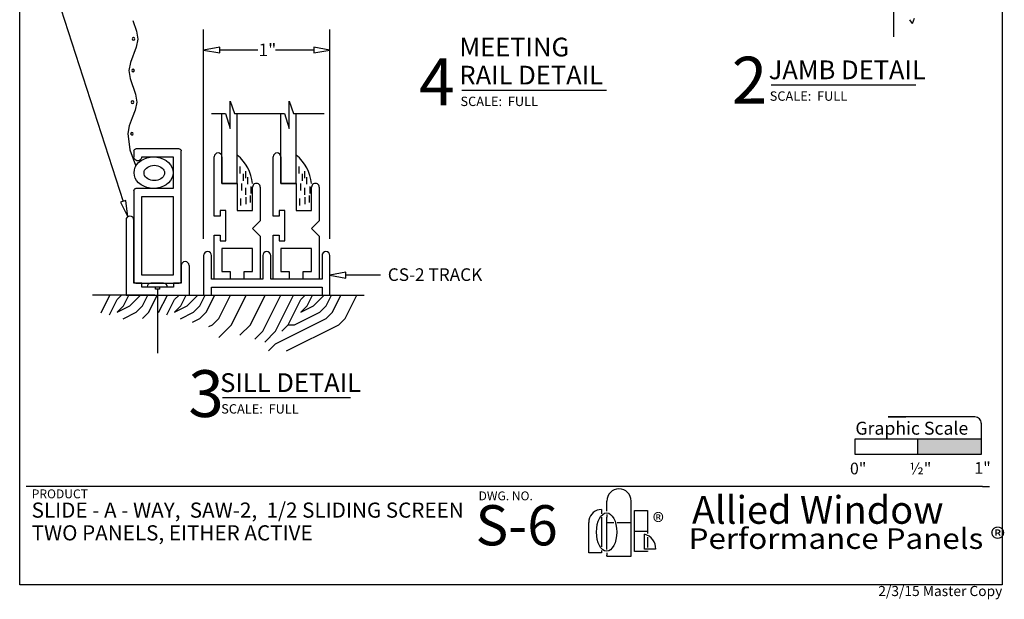
# Model space of a CAD drawing. Extents: x 0 to 7.8, y -0.4 to 9.8.
# Drawn here: x 0 to 7.8, y -0.4 to 4.2 of the extents above; entities that cross this region are included whole.
import ezdxf
from ezdxf.enums import TextEntityAlignment as Align

# ---------------------------------------------------------------- set-up
doc = ezdxf.new("R2010")
doc.units = 0
doc.header["$MEASUREMENT"] = 0
doc.linetypes.add('CENTER', pattern=[2, 1.25, -0.25, 0.25, -0.25])
for name, color, linetype in [('1', 7, 'Continuous'), ('TRDETAIL1', 7, 'Continuous'), ('TRDETAIL2', 7, 'Continuous'), ('TRDETAIL3', 7, 'Continuous'), ('TRTEXT', 6, 'Continuous')]:
    doc.layers.add(name, color=color, linetype=linetype)
doc.styles.add('ARIAL', font='arial.ttf')
doc.styles.add('ARIALB', font='arialbd.ttf')
doc.styles.add('CALIBRI', font='calibri.ttf')
doc.styles.add('TIMESNEWROMAN', font='times.ttf')

# ---------------------------------------------------------------- blocks, each defined once
blk = doc.blocks.new('ARROWHEAD')
at = {"color": 7, "linetype": 'Continuous'}
blk.add_lwpolyline([(0.1274, 0.0662), (0, 0.0437), (0.1274, 0.0212), (0.1274, 0.0662)], dxfattribs=at)
blk = doc.blocks.new('SHALLOW_GUIDE')
at = {"color": 7, "linetype": 'Continuous'}
for p, q in [((0, 0.5938), (0, 0)), ((0.0625, 0.0938), (0.0625, 0.5938)), ((0.4375, 0.234), (0.4375, 0.0938)), ((0.5, 0.234), (0.5, 0)), ((0.125, 0.0938), (0.0625, 0.0938)), ((0.125, 0.0625), (0.125, 0.0938)), ((0.4375, 0.0938), (0.375, 0.0938)), ((0.375, 0.0938), (0.375, 0.0625)), ((0, 0), (0.5, 0)), ((0.2344, 0.0625), (0.125, 0.0625)), ((0.2344, 0.0469), (0.2344, 0.0625)), ((0.2656, 0.0469), (0.2344, 0.0469)), ((0.375, 0.0625), (0.2656, 0.0625)), ((0.2656, 0.0625), (0.2656, 0.0469))]:
    blk.add_line(p, q, dxfattribs=at)
for centre in [(0.0313, 0.5938), (0.4688, 0.234)]:
    blk.add_arc(centre, 0.0312, 0, 180, dxfattribs=at)
blk = doc.blocks.new('S102')
at = {"linetype": 'Continuous'}
for p, q in [((0, 0.015), (0, 0.36)), ((0.015, 0.375), (0.0625, 0.375)), ((0.0625, 0.3125), (0.0625, 0.0625)), ((0.3125, 0.0625), (0.3125, 0.36)), ((0.3275, 0.375), (1.0475, 0.375)), ((1, 0.3125), (0.375, 0.3125)), ((0.375, 0.3125), (0.375, 0.0625)), ((1, 0.0625), (1, 0.3125)), ((1.0625, 0.36), (1.0625, 0.015)), ((1.0475, 0), (0.015, 0)), ((0.0625, 0.0625), (0.3125, 0.0625)), ((0.375, 0.0625), (1, 0.0625))]:
    blk.add_line(p, q, dxfattribs=at)
for points in [[(0.3101, 0.2457), (0.3045, 0.2717), (0.2953, 0.2962), (0.2829, 0.3182), (0.2675, 0.3373), (0.2497, 0.3528), (0.2301, 0.3642), (0.2091, 0.3711), (0.1875, 0.3735), (0.1658, 0.3711), (0.1449, 0.3642), (0.1252, 0.3528), (0.1074, 0.3373), (0.092, 0.3182), (0.0796, 0.2962), (0.0704, 0.2717), (0.0648, 0.2457), (0.0629, 0.2188), (0.0648, 0.192), (0.0704, 0.1659), (0.0796, 0.1415), (0.092, 0.1194), (0.1074, 0.1004), (0.1252, 0.0849), (0.1449, 0.0735), (0.1658, 0.0665), (0.1875, 0.0642), (0.2091, 0.0665), (0.2301, 0.0735), (0.2497, 0.0849), (0.2675, 0.1004), (0.2829, 0.1194), (0.2953, 0.1415), (0.3045, 0.1659), (0.3101, 0.192), (0.312, 0.2188), (0.3101, 0.2457)], [(0.2496, 0.2132), (0.2487, 0.2273), (0.246, 0.241), (0.2416, 0.2539), (0.2356, 0.2655), (0.2282, 0.2756), (0.2196, 0.2837), (0.2101, 0.2897), (0.2, 0.2934), (0.1895, 0.2946), (0.1791, 0.2934), (0.169, 0.2897), (0.1595, 0.2837), (0.1509, 0.2756), (0.1435, 0.2655), (0.1375, 0.2539), (0.133, 0.241), (0.1303, 0.2273), (0.1294, 0.2132), (0.1303, 0.1991), (0.133, 0.1854), (0.1375, 0.1725), (0.1435, 0.1609), (0.1509, 0.1509), (0.1595, 0.1427), (0.169, 0.1367), (0.1791, 0.133), (0.1895, 0.1318), (0.2, 0.133), (0.2101, 0.1367), (0.2196, 0.1427), (0.2282, 0.1509), (0.2356, 0.1609), (0.2416, 0.1725), (0.246, 0.1854), (0.2487, 0.1991), (0.2496, 0.2132)]]:
    blk.add_lwpolyline(points, close=True, dxfattribs=at)
for centre, radius, start, end in [((0.015, 0.36), 0.015, 90, 180), ((0.0625, 0.3438), 0.0312, 270, 90), ((0.3275, 0.36), 0.015, 90, 180), ((1.0475, 0.36), 0.015, 0, 90), ((0.015, 0.015), 0.015, 180, 270), ((1.0475, 0.015), 0.015, 270, 0)]:
    blk.add_arc(centre, radius, start, end, dxfattribs=at)
blk = doc.blocks.new('SCREEN_SHORT')
at = {"color": 7, "linetype": 'Continuous'}
blk.add_lwpolyline([(0, 0.0408), (0.0838, 0.0102), (0.1471, 0), (0.2104, 0.0102), (0.3338, 0.0553), (0.3971, 0.0655), (0.4604, 0.0553), (0.5839, 0.0102), (0.6473, 0), (0.7106, 0.0102), (0.7723, 0.0327), (0.834, 0.0552), (0.8972, 0.0655), (1.0254, 0.0481), (1.1462, 0.0008)], dxfattribs=at)
for centre in [(0.1473, 0.0331), (0.3973, 0.0331), (0.6472, 0.033), (0.8972, 0.0331)]:
    blk.add_circle(centre, 0.0106, dxfattribs=at)
blk = doc.blocks.new('LOGO')
at = {"color": 7, "linetype": 'Continuous'}
for p, q in [((0.1433, 0.3581), (0.1433, 0.4373)), ((0.3362, 0), (0.3362, 0.4373)), ((0.0136, 0.3198), (0.0061, 0.3038)), ((0.0238, 0.3344), (0.0136, 0.3198)), ((0.0364, 0.3469), (0.0238, 0.3344)), ((0.0509, 0.3571), (0.0364, 0.3469)), ((0.067, 0.3646), (0.0509, 0.3571)), ((0.0841, 0.3692), (0.067, 0.3646)), ((0.1018, 0.3708), (0.0841, 0.3692)), ((0.1018, 0.3708), (0.1018, 0.3377)), ((0.1433, 0.3306), (0.1433, 0.3109)), ((0.3616, 0.037), (0.3616, 0.3617)), ((0.3616, 0.3617), (0.4658, 0.3617)), ((0.4658, 0.3617), (0.4658, 0.1797)), ((0.0015, 0.2866), (0, 0.2689)), ((0, 0.0284), (0, 0.2689)), ((0.0061, 0.3038), (0.0015, 0.2866)), ((0.1018, 0.3103), (0.1018, 0.0745)), ((0.1433, 0.054), (0.1433, 0.3109)), ((0.1433, 0.2669), (0.1855, 0.2669)), ((0.1855, 0.2669), (0.1986, 0.2669)), ((0.2259, 0.2669), (0.3362, 0.2669)), ((0.3616, 0.1994), (0.4658, 0.1994)), ((0.4414, 0.0565), (0.4414, 0.1743)), ((0.4658, 0.1522), (0.4658, 0.0704)), ((0.1018, 0.0284), (0, 0.0284)), ((0.1018, 0.047), (0.1018, 0.0284)), ((0.1433, 0.0266), (0.1433, 0.0085)), ((0.1433, 0), (0.1433, 0.0085)), ((0.1433, 0), (0.3362, 0)), ((0.4658, 0.037), (0.3616, 0.037)), ((0.5305, 0.0565), (0.4414, 0.0565)), ((0.4658, 0.0428), (0.4658, 0.037))]:
    blk.add_line(p, q, dxfattribs=at)
for centre, radius, start, end in [((0.2398, 0.4373), 0.0964, 0.00509, 179.99488), ((0.4163, 0.0627), 0.1145, 356.9331, 77.32875)]:
    blk.add_arc(centre, radius, start, end, dxfattribs=at)
blk.add_ellipse((0.1421, 0.1923), major_axis=(0, -0.152), ratio=0.528302, dxfattribs=at)
blk = doc.blocks.new('Allied_Logo_2')
at = {"color": 7, "linetype": 'Continuous'}
blk.add_blockref('LOGO', (-0.1433, 0), dxfattribs=at)
at = {"color": 7, "linetype": 'Continuous', "style": 'TIMESNEWROMAN', "width": 0.994509}
blk.add_text('®', height=0.1363, dxfattribs=at).set_placement((0.3644, 0.2041))
blk = doc.blocks.new('Performance_Panels')
at = {"color": 7, "linetype": 'Continuous', "style": 'CALIBRI', "width": 1.116822}
blk.add_text('Performance Panels ®', height=0.16306, dxfattribs=at).set_placement((-0.141, 0.0263))

msp = doc.modelspace()

# ---------------------------------------------------------------- hatches: boundary and pattern name
at = {"layer": 'TRTEXT'}
msp.add_hatch(color=254, dxfattribs=at).paths.add_polyline_path([(7.6454, 0.7609), (7.6454, 0.8848), (7.1443, 0.8848), (7.143, 0.7609)])

# ---------------------------------------------------------------- linework, layer by layer
at = {"color": 7, "linetype": 'Continuous'}
for p, q in [((0.2674, 4.5684), (0.8512, 2.7652)), ((1.488, 2.4685), (1.488, 4.1269)), ((2.488, 2.4685), (2.488, 4.1269)), ((1.918, 3.9623), (1.6153, 3.9623)), ((2.3606, 3.9623), (2.0568, 3.9623)), ((1.1704, 2.1176), (1.0706, 2.1176)), ((2.8898, 2.1805), (2.6136, 2.1805)), ((1.0406, 2.0876), (1.2004, 2.0876)), ((1.1013, 2.0234), (0.6071, 2.0234)), ((0.6762, 1.884), (0.7457, 2.023)), ((0.7421, 1.8658), (0.8031, 1.9879)), ((0.8031, 1.9879), (0.8382, 2.023)), ((0.8531, 1.9379), (0.8957, 2.023)), ((0.9031, 1.9379), (0.9882, 2.023)), ((1.0031, 1.9379), (1.0457, 2.023)), ((1.0531, 1.8879), (1.1207, 2.023)), ((1.1013, 2.0234), (2.7588, 2.0234)), ((1.1312, 1.8845), (1.2006, 2.0234)), ((1.197, 1.8662), (1.2581, 1.9883)), ((1.2581, 1.9883), (1.2932, 2.0234)), ((1.3081, 1.9383), (1.3506, 2.0234)), ((1.3581, 1.9383), (1.4432, 2.0234)), ((1.4581, 1.9383), (1.5006, 2.0234)), ((1.5081, 1.8883), (1.5756, 2.0234)), ((1.6081, 1.8383), (1.7006, 2.0234)), ((1.7081, 1.7883), (1.8256, 2.0234)), ((1.8581, 1.7883), (1.9756, 2.0234)), ((1.9581, 1.7383), (2.1006, 2.0234)), ((2.0581, 1.7383), (2.2006, 2.0234)), ((2.1581, 1.7883), (2.2581, 1.9883)), ((2.2581, 1.9883), (2.2932, 2.0234)), ((2.3081, 1.9383), (2.3506, 2.0234)), ((2.3581, 1.9383), (2.4432, 2.0234)), ((2.4581, 1.9383), (2.5006, 2.0234)), ((2.5081, 1.8883), (2.5756, 2.0234)), ((2.6081, 1.8383), (2.7006, 2.0234)), ((0.8031, 1.8879), (0.8531, 1.9379)), ((0.8031, 1.8879), (0.9031, 1.9379)), ((0.8495, 1.8361), (0.9531, 1.8879)), ((0.9531, 1.8879), (1.0031, 1.9379)), ((1.0031, 1.8379), (1.0531, 1.8879)), ((1.2581, 1.8883), (1.3081, 1.9383)), ((1.2581, 1.8883), (1.3581, 1.9383)), ((1.3044, 1.8365), (1.4081, 1.8883)), ((1.4081, 1.8883), (1.4581, 1.9383)), ((1.4581, 1.8383), (1.5081, 1.8883)), ((2.2081, 1.7883), (2.4081, 1.8883)), ((2.2581, 1.8883), (2.3081, 1.9383)), ((2.2581, 1.8883), (2.3581, 1.9383)), ((2.4081, 1.8883), (2.4581, 1.9383)), ((2.4581, 1.8383), (2.5081, 1.8883)), ((1.401, 1.8098), (1.4581, 1.8383)), ((1.5581, 1.7883), (1.6081, 1.8383)), ((2.0581, 1.6383), (2.4581, 1.8383)), ((2.5581, 1.7883), (2.6081, 1.8383)), ((1.5297, 1.7741), (1.5581, 1.7883)), ((1.6081, 1.6883), (1.7081, 1.7883)), ((1.7757, 1.706), (1.8581, 1.7883)), ((1.8932, 1.6734), (1.9581, 1.7383)), ((1.9715, 1.6517), (2.0581, 1.7383)), ((2.1081, 1.7383), (2.1581, 1.7883)), ((2.1435, 1.581), (2.5581, 1.7883)), ((2.1581, 1.7883), (2.2081, 1.7883)), ((2.0008, 1.581), (2.0581, 1.6383)), ((0.1437, 0.507), (0.082, 0.507)), ((7.6562, 0.5068), (0.1442, 0.5068)), ((7.6558, 0.507), (7.7109, 0.507))]:
    msp.add_line(p, q, dxfattribs=at)
at = {"color": 7, "linetype": 'CENTER'}
msp.add_line((1.1222, 2.0713), (1.1222, 1.5623), dxfattribs=at)
at = {"color": 7}
msp.add_lwpolyline([(0.0311, 9.7557), (7.8129, 9.7557), (7.8129, -0.2711), (0.0311, -0.2711)], close=True, dxfattribs=at)
at = {"color": 7, "linetype": 'Continuous'}
for centre, start, end in [((1.0706, 2.0876), 90, 180), ((1.1704, 2.0876), 0, 90)]:
    msp.add_arc(centre, 0.03, start, end, dxfattribs=at)
at = {"layer": 'TRDETAIL1', "linetype": 'Continuous'}
for p, q in [((6.9544, 4.0685), (6.9544, 6.081)), ((1.6986, 3.3409), (1.6986, 3.559)), ((1.6986, 3.559), (1.7322, 3.4601)), ((2.1658, 3.3409), (2.1658, 3.559)), ((2.1658, 3.559), (2.1994, 3.4601)), ((1.5504, 3.4601), (1.6609, 3.4601)), ((1.6332, 2.906), (1.6332, 3.4601)), ((1.6609, 3.4601), (1.6986, 3.3409)), ((1.7322, 3.4601), (1.9762, 3.4601)), ((1.7544, 2.906), (1.7544, 3.4638)), ((1.9071, 3.4601), (2.1281, 3.4601)), ((2.1004, 2.906), (2.1004, 3.4601)), ((2.1281, 3.4601), (2.1658, 3.3409)), ((2.1994, 3.4601), (2.4434, 3.4601)), ((2.2216, 2.906), (2.2216, 3.4638)), ((1.7544, 2.906), (1.6332, 2.906)), ((2.2216, 2.906), (2.1004, 2.906))]:
    msp.add_line(p, q, dxfattribs=at)
at = {"layer": 'TRDETAIL2', "linetype": 'Continuous'}
for p, q in [((7.101, 4.1721), (7.1178, 4.2159)), ((7.101, 4.1721), (7.08, 4.2032)), ((1.7747, 3.042), (1.7747, 2.9865)), ((2.2419, 3.042), (2.2419, 2.9865)), ((1.8006, 2.9832), (1.8006, 2.9278)), ((1.8194, 3.0044), (1.8194, 2.9489)), ((2.2678, 2.9832), (2.2678, 2.9278)), ((2.2866, 3.0044), (2.2866, 2.9489)), ((1.7888, 2.9068), (1.7888, 2.8513)), ((1.8347, 2.9562), (1.8347, 2.9007)), ((2.256, 2.9068), (2.256, 2.8513)), ((2.3019, 2.9562), (2.3019, 2.9007)), ((1.8194, 2.8727), (1.8194, 2.8173)), ((1.8559, 2.8104), (1.8559, 2.755)), ((1.8617, 2.8821), (1.8617, 2.8267)), ((2.2866, 2.8727), (2.2866, 2.8173)), ((2.323, 2.8104), (2.323, 2.755)), ((2.3289, 2.8821), (2.3289, 2.8267)), ((1.7806, 2.7869), (1.7806, 2.7314)), ((1.8217, 2.7987), (1.8217, 2.7432)), ((2.2478, 2.7869), (2.2478, 2.7314)), ((2.2889, 2.7987), (2.2889, 2.7432))]:
    msp.add_line(p, q, dxfattribs=at)
for centre in [(1.5458, 2.8732), (2.0129, 2.8732)]:
    msp.add_arc(centre, 0.3315, 5.67175, 50.99304, dxfattribs=at)
at = {"layer": 'TRDETAIL3', "linetype": 'Continuous'}
for p, q in [((1.5726, 2.6484), (1.5726, 3.1181)), ((1.6332, 3.1181), (1.6332, 2.906)), ((2.0398, 2.6484), (2.0398, 3.1181)), ((2.1004, 3.1181), (2.1004, 2.906)), ((1.6332, 2.906), (1.7544, 2.906)), ((1.7544, 2.906), (1.7544, 2.6938)), ((2.1004, 2.906), (2.2216, 2.906)), ((2.2216, 2.906), (2.2216, 2.6938)), ((1.8756, 2.6938), (1.8756, 2.8766)), ((1.9362, 2.8766), (1.9362, 2.8454)), ((1.9362, 2.8454), (1.9362, 2.6112)), ((2.3428, 2.6938), (2.3428, 2.8766)), ((2.4034, 2.8766), (2.4034, 2.8454)), ((2.4034, 2.8454), (2.4034, 2.6112)), ((1.6635, 2.6938), (1.618, 2.6938)), ((1.618, 2.6938), (1.618, 2.6484)), ((1.6635, 2.4514), (1.6635, 2.6938)), ((1.7544, 2.6938), (1.8756, 2.6938)), ((2.1307, 2.6938), (2.0852, 2.6938)), ((2.0852, 2.6938), (2.0852, 2.6484)), ((2.1307, 2.4514), (2.1307, 2.6938)), ((2.2216, 2.6938), (2.3428, 2.6938)), ((1.618, 2.6484), (1.5726, 2.6484)), ((1.9362, 2.6112), (1.8756, 2.5506)), ((2.0852, 2.6484), (2.0398, 2.6484)), ((2.4034, 2.6112), (2.3428, 2.5506)), ((1.5726, 2.3908), (1.5726, 2.4969)), ((1.5726, 2.4969), (1.618, 2.4969)), ((1.618, 2.4969), (1.618, 2.4514)), ((1.8756, 2.5506), (1.9362, 2.49)), ((2.0398, 2.3908), (2.0398, 2.4969)), ((2.0398, 2.4969), (2.0852, 2.4969)), ((2.0852, 2.4969), (2.0852, 2.4514)), ((2.3428, 2.5506), (2.4034, 2.49)), ((1.618, 2.4514), (1.6635, 2.4514)), ((1.9362, 2.49), (1.9362, 2.3908)), ((2.0852, 2.4514), (2.1307, 2.4514)), ((2.4034, 2.49), (2.4034, 2.3908)), ((1.5726, 2.1484), (1.5726, 2.3908)), ((1.6332, 2.3908), (1.6332, 2.209)), ((1.8756, 2.3908), (1.6332, 2.3908)), ((1.8756, 2.209), (1.8756, 2.3908)), ((1.9362, 2.3908), (1.9362, 2.1484)), ((2.0398, 2.1484), (2.0398, 2.3908)), ((2.3428, 2.3908), (2.1004, 2.3908)), ((2.1004, 2.3908), (2.1004, 2.209)), ((2.3428, 2.209), (2.3428, 2.3908)), ((2.4034, 2.3908), (2.4034, 2.1484)), ((1.488, 2.3359), (1.488, 2.0234)), ((1.5505, 2.1484), (1.5505, 2.3359)), ((1.9567, 2.3359), (1.9567, 2.1484)), ((2.0192, 2.1484), (2.0192, 2.3359)), ((2.4255, 2.3359), (2.4255, 2.1484)), ((2.488, 2.0234), (2.488, 2.3359)), ((1.6332, 2.209), (1.6986, 2.209)), ((1.6986, 2.209), (1.6986, 2.1484)), ((1.8101, 2.209), (1.8756, 2.209)), ((1.8101, 2.1484), (1.8101, 2.209)), ((2.1004, 2.209), (2.1658, 2.209)), ((2.1658, 2.209), (2.1658, 2.1484)), ((2.2773, 2.209), (2.3428, 2.209)), ((2.2773, 2.1484), (2.2773, 2.209)), ((1.9567, 2.1484), (1.5505, 2.1484)), ((1.6986, 2.1484), (1.5726, 2.1484)), ((1.9362, 2.1484), (1.8101, 2.1484)), ((2.4255, 2.1484), (2.0192, 2.1484)), ((2.1658, 2.1484), (2.0398, 2.1484)), ((2.4034, 2.1484), (2.2773, 2.1484)), ((1.5505, 2.0234), (1.5505, 2.0859)), ((1.5505, 2.0859), (2.4255, 2.0859)), ((2.4255, 2.0859), (2.4255, 2.0234)), ((1.488, 2.0234), (1.5505, 2.0234)), ((2.4255, 2.0234), (2.488, 2.0234))]:
    msp.add_line(p, q, dxfattribs=at)
for centre, radius, start, end in [((1.6029, 3.1181), 0.0303, 0, 180), ((1.6029, 3.1181), 0.0303, 0, 180), ((1.6029, 3.1181), 0.0303, 0, 180), ((2.0701, 3.1181), 0.0303, 0, 180), ((2.0701, 3.1181), 0.0303, 0, 180), ((2.0701, 3.1181), 0.0303, 0, 180), ((1.9059, 2.8775), 0.0303, 358.23719, 181.76281), ((2.3731, 2.8775), 0.0303, 358.23719, 181.76281), ((1.5192, 2.3359), 0.0312, 0, 180), ((1.988, 2.3359), 0.0312, 0, 180), ((2.4567, 2.3359), 0.0312, 0, 180)]:
    msp.add_arc(centre, radius, start, end, dxfattribs=at)
at = {"layer": 'TRTEXT', "color": 7}
for p, q in [((5.9818, 3.6881), (7.1276, 3.6881)), ((3.5327, 3.6462), (4.6784, 3.6462)), ((1.6377, 1.2119), (2.6519, 1.2119)), ((7.5968, 1.0583), (6.9106, 1.06)), ((6.9106, 1.06), (7.0488, 1.0594)), ((7.6467, 1.008), (7.6454, 0.7609)), ((6.648, 0.7609), (6.648, 0.8863)), ((6.6492, 0.8848), (7.647, 0.8848)), ((7.1421, 0.8844), (7.1421, 0.7612)), ((7.6461, 0.8848), (7.6454, 0.7609)), ((7.6454, 0.7609), (6.648, 0.7609))]:
    msp.add_line(p, q, dxfattribs=at)
msp.add_arc((7.5967, 1.0083), 0.05, 359.69454, 89.85325, dxfattribs=at)

# ---------------------------------------------------------------- block references
at = {"color": 7, "linetype": 'Continuous'}
for name, p, xscale, rotation in [('SCREEN_SHORT', (0.9681, 4.1973), -0.9999999999999999, 89.07589455713844), ('S102', (1.3103, 3.1798), -1, 90.00000000000006)]:
    msp.add_blockref(name, p, dxfattribs=dict(at, xscale=xscale, rotation=rotation))
for name, p in [('ARROWHEAD', (1.4879, 3.9186)), ('SHALLOW_GUIDE', (0.8731, 2.0234)), ('ARROWHEAD', (2.4878, 2.1372))]:
    msp.add_blockref(name, p, dxfattribs=at)
for p, rotation in [((2.488, 4.006), 180), ((0.9283, 2.6548), 106.0000000000001)]:
    msp.add_blockref('ARROWHEAD', p, dxfattribs=dict(at, rotation=rotation))
at = {"color": 131, "linetype": 'Continuous'}
for name, p in [('Allied_Logo_2', (4.6809, -0.0449)), ('Performance_Panels', (5.4703, -0.0123))]:
    msp.add_blockref(name, p, dxfattribs=at)

# ---------------------------------------------------------------- texts
at = {"color": 7, "linetype": 'Continuous'}
for s, height, style, p in [('PRODUCT', 0.07, 'ARIAL', (0.1267, 0.4146)), ('DWG. NO.', 0.07, 'ARIAL', (3.6657, 0.3986)), ('SLIDE - A - WAY,  SAW-2,  1/2 SLIDING SCREEN', 0.12, 'ARIAL', (0.1255, 0.261)), ('Allied Window', 0.22, 'ARIALB', (5.3555, 0.2127)), ('TWO PANELS, EITHER ACTIVE', 0.12, 'ARIAL', (0.1255, 0.081))]:
    msp.add_text(s, height=height, dxfattribs=dict(at, style=style)).set_placement(p)
at = {"color": 7, "style": 'ARIAL'}
msp.add_text('S-6', height=0.31829, dxfattribs=at).set_placement((3.6417, 0.0417))
at = {"color": 131, "linetype": 'Continuous', "style": 'ARIAL'}
msp.add_text('2/3/15 Master Copy', height=0.08, dxfattribs=at).set_placement((7.8135, -0.3595), align=Align.RIGHT)
at = {"layer": '1', "color": 7, "linetype": 'Continuous'}
for s, height, style, p in [('MEETING', 0.14824, 'ARIALB', (3.5139, 3.9126)), ('1"', 0.1, 'ARIAL', (1.9229, 3.9147)), ('2', 0.3706, 'ARIAL', (5.6711, 3.5395)), ('4', 0.3706, 'ARIAL', (3.1942, 3.526)), ('RAIL DETAIL', 0.148237, 'ARIALB', (3.5139, 3.6903)), ('JAMB DETAIL', 0.148237, 'ARIALB', (5.963, 3.7322)), ('CS-2 TRACK', 0.1, 'ARIAL', (2.9465, 2.1351)), ('3', 0.3706, 'ARIAL', (1.3668, 1.0579)), ('SILL DETAIL', 0.148237, 'ARIALB', (1.6189, 1.256))]:
    msp.add_text(s, height=height, dxfattribs=dict(at, style=style)).set_placement(p)
at = {"layer": 'TRTEXT', "color": 7, "style": 'ARIAL'}
for s, height, p in [('SCALE:  FULL', 0.074267, (3.5222, 3.5196)), ('SCALE:  FULL', 0.074267, (5.9713, 3.5615)), ('SCALE:  FULL', 0.074267, (1.6272, 1.0854)), ('Graphic Scale', 0.10266, (6.6499, 0.9181)), ('1"', 0.09239, (7.5923, 0.6087)), ('0"', 0.09239, (6.607, 0.6042)), ('½"', 0.09239, (7.0777, 0.6042))]:
    msp.add_text(s, height=height, dxfattribs=at).set_placement(p)

doc.saveas('drawing.dxf')
